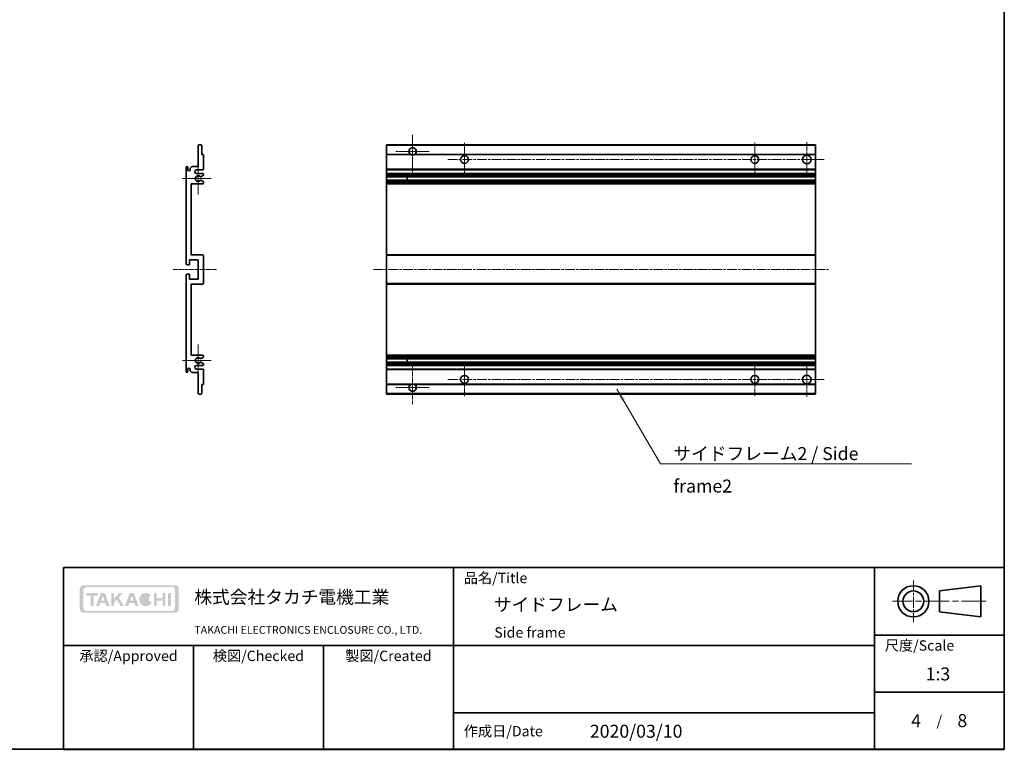
# Model space of a CAD drawing. Units: millimetres. Extents: x 0 to 7694, y -1 to 1123.
# Drawn here: x 4349 to 4917, y -1 to 421 of the extents above; entities that cross this region are included whole.
import ezdxf
from ezdxf.enums import TextEntityAlignment as Align

# ---------------------------------------------------------------- set-up
doc = ezdxf.new("R2010")
doc.units = ezdxf.units.MM
doc.linetypes.add('CHAIN', pattern=[0.3543, 0.2362, -0.0295, 0.0591, -0.0295])
for name, color, linetype, lineweight in [('Border (ISO)', 7, 'Continuous', 35), ('Symbol (ISO)', 7, 'Continuous', 18), ('Symbol (ISO) @ 1', 7, 'Continuous', 18), ('Title (ISO)', 7, 'Continuous', 35), ('Visible (ISO)', 7, 'Continuous', 35), ('Visible Narrow (ISO)', 7, 'Continuous', 25)]:
    doc.layers.add(name, color=color, linetype=linetype, lineweight=lineweight)
for name, color, linetype, lineweight, true_color in [('Center Mark (ISO)', 7, 'Continuous', 18, 0x80ffff), ('Centerline (ISO)', 7, 'Continuous', 18, 0x80ffff), ('Hatch (ISO)', 1, 'Continuous', 18, 0xff0000)]:
    doc.layers.add(name, color=color, linetype=linetype, lineweight=lineweight, true_color=true_color)
doc.styles.add('Note Text (TK)', font='MS PGothic.ttf')
doc.styles.add('文字スタイル67', font='arial.ttf')
doc.dimstyles.new('Default - Method 1b (TK)$7', dxfattribs={"dimscale": 4, "dimtxt": 2.5, "dimasz": 2.5, "dimexe": 1, "dimexo": 1.5, "dimgap": 1, "dimtad": 1, "dimtoh": 1, "dimrnd": 1e-08, "dimdsep": 46, "dimtxsty": 'Note Text (TK)', "dimcen": 0.09, "dimdle": 5, "dimclrd": 256, "dimclre": 100, "dimclrt": 7, "dimadec": 1, "dimazin": 1, "dimtfac": 1, "dimtmove": 0, "dimatfit": 3, "dimfxl": 0, "dimtolj": 1, "dimlwd": -1, "dimlwe": -1, "dimarcsym": 0})

# ---------------------------------------------------------------- blocks, each defined once
blk = doc.blocks.new('図面枠 tk図枠')
at = {"layer": 'Border (ISO)'}
for p in [(405.5, 289), (14.5, 8)]:
    blk.add_line(p, (405.5, 8), dxfattribs=at)
blk = doc.blocks.new('表題欄 tk表題欄')
at = {"layer": 'Hatch (ISO)'}
h = blk.add_hatch(color=256, dxfattribs=at)
edge = h.paths.add_edge_path(flags=0)
edge.add_arc((95.58, 236.3), 0.596, 270, 360)
edge.add_line((96.17, 236.3), (96.17, 239.71))
edge.add_arc((95.58, 239.71), 0.596, 0, 90)
edge.add_line((95.58, 240.31), (79.14, 240.31))
edge.add_arc((79.14, 239.71), 0.596, 90, 180)
edge.add_line((78.54, 239.71), (78.54, 236.3))
edge.add_arc((79.14, 236.3), 0.596, 180, 270)
edge.add_line((79.14, 235.7), (95.58, 235.7))
edge = h.paths.add_edge_path()
edge.add_line((77.84, 239.96), (77.84, 236.05))
edge.add_arc((78.54, 236.05), 0.702, 180, 270)
edge.add_line((78.54, 235.35), (96.17, 235.35))
edge.add_arc((96.17, 236.05), 0.702, 270, 360)
edge.add_line((96.87, 236.05), (96.87, 239.96))
edge.add_arc((96.17, 239.96), 0.702, 0, 90)
edge.add_line((96.17, 240.66), (78.54, 240.66))
edge.add_arc((78.54, 239.96), 0.702, 90, 180)
for points in [[(79.07, 239.15), (79.07, 238.66), (79.92, 238.66), (79.92, 236.66), (80.51, 236.66), (80.51, 238.66), (81.36, 238.66), (81.36, 239.15)], [(85.68, 236.66), (84.94, 237.89), (84.42, 237.32), (84.42, 236.66), (83.9, 236.66), (83.9, 239.15), (84.42, 239.15), (84.42, 238.1), (85.39, 239.15), (86.11, 239.15), (85.32, 238.3), (86.3, 236.66)], [(92.09, 239.15), (92.09, 236.66), (92.61, 236.66), (92.61, 237.66), (93.77, 237.66), (93.77, 236.66), (94.29, 236.66), (94.29, 239.15), (93.77, 239.15), (93.77, 238.15), (92.61, 238.15), (92.61, 239.15)], [(94.84, 239.15), (94.84, 236.66), (95.36, 236.66), (95.36, 239.15)]]:
    blk.add_hatch(color=256, dxfattribs=at).paths.add_polyline_path(points)
h = blk.add_hatch(color=256, dxfattribs=at)
h.paths.add_polyline_path([(82.59, 237.71), (81.95, 237.71), (82.27, 238.58)], flags=0)
h.paths.add_polyline_path([(82.78, 237.2), (81.76, 237.2), (81.57, 236.66), (80.95, 236.66), (81.86, 239.15), (82.68, 239.15), (83.59, 236.66), (82.98, 236.66)])
h = blk.add_hatch(color=256, dxfattribs=at)
h.paths.add_polyline_path([(87.53, 237.71), (88.16, 237.71), (87.85, 238.58)], flags=0)
h.paths.add_polyline_path([(87.14, 236.66), (87.34, 237.2), (88.35, 237.2), (88.55, 236.66), (89.17, 236.66), (88.25, 239.15), (87.44, 239.15), (86.52, 236.66)])
h = blk.add_hatch(color=256, dxfattribs=at)
edge = h.paths.add_edge_path()
edge.add_arc((90.52, 237.9), 1.27, 38.5505, 336.582)
edge.add_line((91.69, 237.4), (91.17, 237.62))
edge.add_ellipse((90.52, 237.9), major_axis=(0, -0.8), ratio=0.867347, start_angle=124.651, end_angle=429.4109, ccw=False)
edge.add_line((91.09, 238.36), (91.52, 238.7))
at = {"layer": 'Title (ISO)'}
for p, q in [((74.71, 244.05), (255.71, 244.05)), ((74.71, 209.05), (74.71, 244.05)), ((149.71, 244.05), (149.71, 209.05)), ((230.71, 244.05), (230.71, 209.05)), ((255.71, 244.05), (255.71, 209.05)), ((243.21, 239.55), (251.21, 240.55)), ((243.21, 239.55), (243.21, 235.55)), ((251.21, 234.55), (251.21, 240.55)), ((243.21, 235.55), (251.21, 234.55)), ((230.71, 231.05), (255.71, 231.05)), ((74.71, 229.05), (230.71, 229.05)), ((99.71, 229.05), (99.71, 209.05)), ((124.71, 229.05), (124.71, 209.05)), ((230.71, 220.05), (255.71, 220.05)), ((149.71, 216.05), (230.71, 216.05)), ((255.71, 209.05), (74.71, 209.05))]:
    blk.add_line(p, q, dxfattribs=at)
at = {"layer": 'Title (ISO)', "color": 4, "linetype": 'CHAIN', "lineweight": 18, "ltscale": 8.88956, "true_color": 0x00ffff}
blk.add_line((238.21, 241.55), (238.21, 233.55), dxfattribs=at)
at = {"layer": 'Title (ISO)', "color": 4, "linetype": 'CHAIN', "lineweight": 18, "ltscale": 20.001633, "true_color": 0x00ffff}
blk.add_line((252.21, 237.55), (234.21, 237.55), dxfattribs=at)
at = {"layer": 'Title (ISO)'}
for radius in [3, 2]:
    blk.add_circle((238.21, 237.55), radius, dxfattribs=at)
at = {"layer": 'Title (ISO)', "color": 1, "true_color": 0xff0000, "char_height": 2, "line_spacing_factor": 1.5, "style": 'Note Text (TK)'}
for s, insert, attachment_point in [('\\fＭＳ Ｐゴシック|b0|i0;\\H2.0000;品名/Title', (151.71, 242.05), 4), ('\\fＭＳ Ｐゴシック|b0|i0;\\H2.0000;尺度/Scale', (232.71, 229.05), 4), ('\\fＭＳ Ｐゴシック|b0|i0;\\H2.0000;承認/Approved', (87.21, 227.05), 5), ('\\fＭＳ Ｐゴシック|b0|i0;\\H2.0000;検図/Checked', (112.21, 227.05), 5), ('\\fＭＳ Ｐゴシック|b0|i0;\\H2.0000;製図/Created', (137.21, 227.05), 5), ('\\fＭＳ Ｐゴシック|b0|i0;\\H2.0000;作成日/Date', (151.71, 212.55), 4)]:
    blk.add_mtext(s, dxfattribs=dict(at, insert=insert, attachment_point=attachment_point))
at = {"layer": 'Title (ISO)', "color": 7, "line_spacing_factor": 1.5, "style": 'Note Text (TK)'}
for s, insert, char_height, attachment_point in [('株式会社タカチ電機工業', (99.87, 238.05), 2.5, 4), ('\\fArial|b0|i0;\\H1.4986;TAKACHI ELECTRONICS ENCLOSURE CO., LTD.', (99.87, 232.05), 1.4986, 4), ('\\fＭＳ Ｐゴシック|b0|i0;\\H2.0000;/', (243.21, 214.55), 2, 5)]:
    blk.add_mtext(s, dxfattribs=dict(at, insert=insert, char_height=char_height, attachment_point=attachment_point))
at = {"layer": 'Title (ISO)', "color": 7}
for tag, p, height, style in [('<品名>_001', (157.52, 235.7), 2.5, 'Note Text (TK)'), ('<Title>_001', (157.49, 230.55), 2, '文字スタイル67'), ('<ページ_No.>_001', (237.95, 213.3), 2.5, 'Note Text (TK)'), ('<総ページ数>_001', (246.8, 213.3), 2.5, 'Note Text (TK)'), ('作成日_001', (175.59, 211.28), 2.5, 'Note Text (TK)')]:
    blk.add_attdef(tag, p, '', height=height, dxfattribs=dict(at, style=style))
at = {"layer": 'Title (ISO)', "color": 7, "style": 'Note Text (TK)'}
blk.add_attdef('<尺度>', text='', height=2.5, dxfattribs=at).set_placement((243.21, 223.55), align=Align.MIDDLE_CENTER)

msp = doc.modelspace()

# ---------------------------------------------------------------- linework, layer by layer
at = {"layer": 'Center Mark (ISO)', "linetype": 'CHAIN', "ltscale": 9.111801}
for p, q in [((4575.801, 354.4855), (4575.801, 329.8855)), ((4575.801, 223.3855), (4575.801, 198.7855))]:
    msp.add_line(p, q, dxfattribs=at)
at = {"layer": 'Center Mark (ISO)', "linetype": 'CHAIN', "ltscale": 7.222748}
for p, q in [((4605.801, 349.8855), (4605.801, 330.3855)), ((4773.301, 349.8855), (4773.301, 330.3855)), ((4605.801, 222.8855), (4605.801, 203.3855)), ((4773.301, 222.8855), (4773.301, 203.3855))]:
    msp.add_line(p, q, dxfattribs=at)
at = {"layer": 'Center Mark (ISO)', "linetype": 'CHAIN', "ltscale": 7.407949}
for p, q in [((4803.301, 350.1355), (4803.301, 330.1355)), ((4803.301, 223.1355), (4803.301, 203.1355))]:
    msp.add_line(p, q, dxfattribs=at)
at = {"layer": 'Center Mark (ISO)', "linetype": 'CHAIN', "ltscale": 7.111628}
for p, q in [((4585.401, 344.8855), (4566.201, 344.8855)), ((4585.401, 208.3855), (4566.201, 208.3855))]:
    msp.add_line(p, q, dxfattribs=at)
at = {"layer": 'Center Mark (ISO)', "linetype": 'CHAIN', "ltscale": 6.756782}
for p, q in [((4452.0749, 338.2565), (4452.0749, 320.0145)), ((4452.0749, 233.2565), (4452.0749, 215.0145))]:
    msp.add_line(p, q, dxfattribs=at)
at = {"layer": 'Center Mark (ISO)', "linetype": 'CHAIN', "ltscale": 6.15636}
for p, q in [((4459.5749, 329.1355), (4442.9539, 329.1355)), ((4459.5749, 224.1355), (4442.9539, 224.1355))]:
    msp.add_line(p, q, dxfattribs=at)
at = {"layer": 'Centerline (ISO)', "linetype": 'CHAIN', "ltscale": 23.990969}
for p, q in [((4596.051, 340.1355), (4813.301, 340.1355)), ((4553.301, 276.6355), (4815.801, 276.6355)), ((4596.051, 213.1355), (4813.301, 213.1355))]:
    msp.add_line(p, q, dxfattribs=at)
at = {"layer": 'Centerline (ISO)', "linetype": 'CHAIN', "ltscale": 9.259962}
msp.add_line((4437.5749, 276.6355), (4462.5749, 276.6355), dxfattribs=at)
at = {"layer": 'Visible (ISO)'}
for p, q in [((4452.0749, 336.1355), (4452.0749, 348.3355)), ((4452.3749, 348.6355), (4453.7749, 348.6355)), ((4454.0749, 348.3355), (4454.0749, 343.1355)), ((4560.801, 348.3355), (4560.801, 348.6355)), ((4808.301, 348.6355), (4560.801, 348.6355)), ((4560.801, 348.3355), (4560.801, 343.1355)), ((4808.301, 348.6355), (4808.301, 348.3355)), ((4808.301, 343.1355), (4808.301, 348.3355)), ((4454.0749, 343.1355), (4454.7749, 343.1355)), ((4455.0749, 342.8355), (4455.0749, 334.6355)), ((4560.801, 342.8355), (4560.801, 343.1355)), ((4574.6402, 343.1355), (4560.801, 343.1355)), ((4560.801, 342.8355), (4560.801, 334.6355)), ((4808.301, 343.1355), (4576.9618, 343.1355)), ((4808.301, 343.1355), (4808.301, 342.8355)), ((4808.301, 334.6355), (4808.301, 342.8355)), ((4445.0749, 279.8855), (4445.0749, 335.6355)), ((4446.0749, 335.6355), (4446.0749, 334.2355)), ((4447.4249, 335.1355), (4448.4249, 336.1355)), ((4448.4249, 336.1355), (4452.0749, 336.1355)), ((4447.4249, 334.2355), (4447.4249, 335.1355)), ((4454.5749, 334.1355), (4451.0749, 334.1355)), ((4451.0749, 332.1355), (4454.5749, 332.1355)), ((4454.9249, 330.8656), (4453.6516, 330.1305)), ((4455.0749, 331.6355), (4455.0749, 331.1254)), ((4560.801, 334.1355), (4560.801, 334.6355)), ((4560.801, 334.1355), (4560.801, 332.1355)), ((4808.301, 334.1355), (4560.801, 334.1355)), ((4560.801, 331.6355), (4560.801, 332.1355)), ((4808.301, 332.1355), (4560.801, 332.1355)), ((4560.801, 331.6355), (4560.801, 331.1254)), ((4560.801, 330.8656), (4560.801, 331.1254)), ((4560.801, 330.8656), (4560.801, 330.1305)), ((4560.801, 330.0903), (4560.801, 330.1305)), ((4808.301, 330.0903), (4560.801, 330.0903)), ((4560.801, 328.1807), (4560.801, 330.0903)), ((4572.601, 330.0903), (4572.601, 328.1807)), ((4572.6136, 330.0903), (4572.6136, 328.1807)), ((4808.301, 334.6355), (4808.301, 334.1355)), ((4808.301, 332.1355), (4808.301, 334.1355)), ((4808.301, 332.1355), (4808.301, 331.6355)), ((4808.301, 331.1254), (4808.301, 331.6355)), ((4808.301, 331.1254), (4808.301, 330.8656)), ((4808.301, 330.1305), (4808.301, 330.8656)), ((4808.301, 330.1305), (4808.301, 330.0903)), ((4808.301, 328.1807), (4808.301, 330.0903)), ((4448.0749, 326.1355), (4448.0749, 285.1355)), ((4454.5749, 326.1355), (4448.0749, 326.1355)), ((4453.6484, 328.1423), (4454.9217, 327.4273)), ((4455.0749, 327.1657), (4455.0749, 326.6355)), ((4560.801, 328.1423), (4560.801, 328.1807)), ((4808.301, 328.1807), (4560.801, 328.1807)), ((4560.801, 328.1423), (4560.801, 327.4273)), ((4560.801, 327.1657), (4560.801, 327.4273)), ((4560.801, 327.1657), (4560.801, 326.6355)), ((4560.801, 326.1355), (4560.801, 326.6355)), ((4560.801, 326.1355), (4560.801, 285.1355)), ((4808.301, 326.1355), (4560.801, 326.1355)), ((4808.301, 328.1807), (4808.301, 328.1423)), ((4808.301, 327.4273), (4808.301, 328.1423)), ((4808.301, 327.4273), (4808.301, 327.1657)), ((4808.301, 326.6355), (4808.301, 327.1657)), ((4808.301, 326.6355), (4808.301, 326.1355)), ((4808.301, 285.1355), (4808.301, 326.1355)), ((4448.0749, 285.1355), (4454.5749, 285.1355)), ((4455.0749, 284.6355), (4455.0749, 268.6355)), ((4560.801, 284.6355), (4560.801, 285.1355)), ((4808.301, 285.1355), (4560.801, 285.1355)), ((4560.801, 284.6355), (4560.801, 268.6355)), ((4808.301, 285.1355), (4808.301, 284.6355)), ((4808.301, 268.6355), (4808.301, 284.6355)), ((4446.7749, 279.3855), (4445.5749, 279.3855)), ((4447.0749, 282.1355), (4447.0749, 279.6855)), ((4452.0749, 282.1355), (4447.0749, 282.1355)), ((4452.0749, 271.1355), (4452.0749, 282.1355)), ((4445.0749, 217.6355), (4445.0749, 273.3855)), ((4445.5749, 273.8855), (4446.7749, 273.8855)), ((4447.0749, 273.5855), (4447.0749, 271.1355)), ((4447.0749, 271.1355), (4452.0749, 271.1355)), ((4448.0749, 268.1355), (4448.0749, 227.1355)), ((4454.5749, 268.1355), (4448.0749, 268.1355)), ((4560.801, 268.1355), (4560.801, 268.6355)), ((4560.801, 268.1355), (4560.801, 227.1355)), ((4808.301, 268.1355), (4560.801, 268.1355)), ((4808.301, 268.6355), (4808.301, 268.1355)), ((4808.301, 227.1355), (4808.301, 268.1355)), ((4448.0749, 227.1355), (4454.5749, 227.1355)), ((4454.9217, 225.8438), (4453.6484, 225.1288)), ((4453.6516, 223.1406), (4454.9249, 222.4055)), ((4455.0749, 226.6355), (4455.0749, 226.1054)), ((4455.0749, 222.1457), (4455.0749, 221.6355)), ((4560.801, 226.6355), (4560.801, 227.1355)), ((4808.301, 227.1355), (4560.801, 227.1355)), ((4560.801, 226.6355), (4560.801, 226.1054)), ((4560.801, 225.8438), (4560.801, 226.1054)), ((4560.801, 225.8438), (4560.801, 225.1288)), ((4560.801, 225.0904), (4560.801, 225.1288)), ((4560.801, 223.1808), (4560.801, 225.0904)), ((4808.301, 225.0904), (4560.801, 225.0904)), ((4560.801, 223.1406), (4560.801, 223.1808)), ((4808.301, 223.1808), (4560.801, 223.1808)), ((4560.801, 223.1406), (4560.801, 222.4055)), ((4560.801, 222.1457), (4560.801, 222.4055)), ((4560.801, 222.1457), (4560.801, 221.6355)), ((4572.601, 225.0904), (4572.601, 223.1808)), ((4572.6136, 225.0904), (4572.6136, 223.1808)), ((4808.301, 227.1355), (4808.301, 226.6355)), ((4808.301, 226.1054), (4808.301, 226.6355)), ((4808.301, 226.1054), (4808.301, 225.8438)), ((4808.301, 225.1288), (4808.301, 225.8438)), ((4808.301, 225.1288), (4808.301, 225.0904)), ((4808.301, 223.1808), (4808.301, 225.0904)), ((4808.301, 223.1808), (4808.301, 223.1406)), ((4808.301, 222.4055), (4808.301, 223.1406)), ((4808.301, 222.4055), (4808.301, 222.1457)), ((4808.301, 221.6355), (4808.301, 222.1457)), ((4446.0749, 219.0355), (4446.0749, 217.6355)), ((4447.4249, 218.1355), (4447.4249, 219.0355)), ((4448.4249, 217.1355), (4447.4249, 218.1355)), ((4452.0749, 217.1355), (4448.4249, 217.1355)), ((4454.5749, 221.1355), (4451.0749, 221.1355)), ((4451.0749, 219.1355), (4454.5749, 219.1355)), ((4452.0749, 204.9355), (4452.0749, 217.1355)), ((4455.0749, 218.6355), (4455.0749, 210.4355)), ((4560.801, 221.1355), (4560.801, 221.6355)), ((4560.801, 221.1355), (4560.801, 219.1355)), ((4808.301, 221.1355), (4560.801, 221.1355)), ((4560.801, 218.6355), (4560.801, 219.1355)), ((4808.301, 219.1355), (4560.801, 219.1355)), ((4560.801, 218.6355), (4560.801, 210.4355)), ((4808.301, 221.6355), (4808.301, 221.1355)), ((4808.301, 219.1355), (4808.301, 221.1355)), ((4808.301, 219.1355), (4808.301, 218.6355)), ((4808.301, 210.4355), (4808.301, 218.6355)), ((4560.801, 210.1355), (4560.801, 210.4355)), ((4808.301, 210.4355), (4808.301, 210.1355)), ((4453.7749, 204.6355), (4452.3749, 204.6355)), ((4454.0749, 210.1355), (4454.0749, 204.9355)), ((4454.7749, 210.1355), (4454.0749, 210.1355)), ((4560.801, 210.1355), (4560.801, 204.9355)), ((4574.6402, 210.1355), (4560.801, 210.1355)), ((4560.801, 204.6355), (4560.801, 204.9355)), ((4808.301, 204.6355), (4560.801, 204.6355)), ((4808.301, 210.1355), (4576.9618, 210.1355)), ((4808.301, 204.9355), (4808.301, 210.1355)), ((4808.301, 204.9355), (4808.301, 204.6355))]:
    msp.add_line(p, q, dxfattribs=at)
for centre, radius in [((4605.801, 340.1355), 2.25), ((4773.301, 340.1355), 2.25), ((4803.301, 340.1355), 2.5), ((4605.801, 213.1355), 2.25), ((4773.301, 213.1355), 2.25), ((4803.301, 213.1355), 2.5)]:
    msp.add_circle(centre, radius, dxfattribs=at)
for centre, radius, start, end in [((4452.3749, 348.3355), 0.3, 90, 180), ((4453.7749, 348.3355), 0.3, 0, 90), ((4575.801, 344.8855), 2.1, 303.55731, 236.44269), ((4454.7749, 342.8355), 0.3, 0, 90), ((4575.801, 344.8855), 2.1, 257.472095, 282.527905), ((4445.5749, 335.6355), 0.5, 0, 180), ((4446.7499, 334.3152), 0.6797, 186.732921, 353.267079), ((4451.0749, 333.1355), 1, 90, 270), ((4452.0749, 329.1355), 1.621, 37.728389, 322.2672), ((4452.0749, 329.1355), 1.6, 41.328988, 318.666601), ((4453.5016, 330.3903), 0.3, 241.165318, 300), ((4454.5749, 334.6355), 0.5, 270, 0), ((4454.5749, 331.6355), 0.5, 0, 90), ((4454.7749, 331.1254), 0.3, 300, 0), ((4453.5015, 327.8807), 0.3, 60.685474, 118.83027), ((4454.5749, 326.6355), 0.5, 270, 0), ((4454.7749, 327.1657), 0.3, 0, 60.685474), ((4454.5749, 284.6355), 0.5, 0, 90), ((4445.5749, 279.8855), 0.5, 180, 270), ((4446.7749, 279.6855), 0.3, 270, 0), ((4445.5749, 273.3855), 0.5, 90, 180), ((4446.7749, 273.5855), 0.3, 0, 90), ((4454.5749, 268.6355), 0.5, 270, 0), ((4452.0749, 224.1355), 1.621, 37.7328, 322.271611), ((4452.0749, 224.1355), 1.6, 41.333399, 318.671012), ((4453.5015, 225.3904), 0.3, 241.16973, 299.314526), ((4453.5016, 222.8808), 0.3, 60, 118.834682), ((4454.5749, 226.6355), 0.5, 0, 90), ((4454.7749, 226.1054), 0.3, 299.314526, 0), ((4454.7749, 222.1457), 0.3, 0, 60), ((4445.5749, 217.6355), 0.5, 180, 0), ((4446.7499, 218.9559), 0.6797, 6.732921, 173.267079), ((4451.0749, 220.1355), 1, 90, 270), ((4454.5749, 221.6355), 0.5, 270, 0), ((4454.5749, 218.6355), 0.5, 0, 90), ((4454.7749, 210.4355), 0.3, 270, 0), ((4575.801, 208.3855), 2.1, 77.472095, 102.527905), ((4452.3749, 204.9355), 0.3, 180, 270), ((4453.7749, 204.9355), 0.3, 270, 0), ((4575.801, 208.3855), 2.1, 123.55731, 56.44269)]:
    msp.add_arc(centre, radius, start, end, dxfattribs=at)
for points, knots in [([(4575.3455, 342.8355), (4575.2365, 342.8598), (4575.1309, 342.8927), (4574.9582, 342.9603), (4574.8689, 343.0021), (4574.7709, 343.0552), (4574.7367, 343.075), (4574.6921, 343.102), (4574.6734, 343.1139), (4574.6473, 343.1307), (4574.6402, 343.1355), (4574.6402, 343.1355)], [-0.0853709179, -0.0853709179, -0.0853709179, -0.0853709179, -0.0545116262, -0.0545116262, -0.0293355354, -0.0293355354, -0.0179856969, -0.0179856969, -0.0089928485, -0.0089928485, 0, 0, 0, 0]), ([(4576.9618, 343.1355), (4576.9618, 343.1355), (4576.9546, 343.1307), (4576.9286, 343.1139), (4576.9098, 343.102), (4576.8652, 343.075), (4576.8311, 343.0552), (4576.733, 343.0021), (4576.6437, 342.9603), (4576.471, 342.8927), (4576.3655, 342.8598), (4576.2565, 342.8355)], [-0.2570614387, -0.2570614387, -0.2570614387, -0.2570614387, -0.2480685903, -0.2480685903, -0.2390757418, -0.2390757418, -0.2277259033, -0.2277259033, -0.2025498125, -0.2025498125, -0.1716905209, -0.1716905209, -0.1716905209, -0.1716905209]), ([(4453.2763, 330.1922), (4453.2984, 330.1671), (4453.3262, 330.1445), (4453.3566, 330.1277), (4453.3568, 330.1276), (4453.3569, 330.1275)], [0.1522671185, 0.1522671185, 0.1522671185, 0.1522671185, 0.1622798581, 0.1622798581, 0.1623400483, 0.1623400483, 0.1623400483, 0.1623400483]), ([(4453.3569, 328.1435), (4453.3567, 328.1434), (4453.3565, 328.1433), (4453.3261, 328.1265), (4453.2983, 328.1039), (4453.2763, 328.0788)], [0.1421941886, 0.1421941886, 0.1421941886, 0.1421941886, 0.1422543788, 0.1422543788, 0.1522671185, 0.1522671185, 0.1522671185, 0.1522671185]), ([(4453.2763, 225.1923), (4453.2983, 225.1672), (4453.3261, 225.1446), (4453.3565, 225.1278), (4453.3567, 225.1277), (4453.3569, 225.1276)], [0.1522671185, 0.1522671185, 0.1522671185, 0.1522671185, 0.1622798581, 0.1622798581, 0.1623400483, 0.1623400483, 0.1623400483, 0.1623400483]), ([(4453.3569, 223.1436), (4453.3568, 223.1435), (4453.3566, 223.1434), (4453.3262, 223.1266), (4453.2984, 223.104), (4453.2763, 223.0789)], [0.1421941886, 0.1421941886, 0.1421941886, 0.1421941886, 0.1422543788, 0.1422543788, 0.1522671185, 0.1522671185, 0.1522671185, 0.1522671185]), ([(4574.6402, 210.1355), (4574.6402, 210.1355), (4574.6473, 210.1404), (4574.6734, 210.1572), (4574.6921, 210.1691), (4574.7367, 210.1961), (4574.7709, 210.2159), (4574.8689, 210.2689), (4574.9582, 210.3108), (4575.1309, 210.3784), (4575.2365, 210.4113), (4575.3455, 210.4355)], [-0.2570614387, -0.2570614387, -0.2570614387, -0.2570614387, -0.2480685903, -0.2480685903, -0.2390757418, -0.2390757418, -0.2277259033, -0.2277259033, -0.2025498125, -0.2025498125, -0.1716905209, -0.1716905209, -0.1716905209, -0.1716905209]), ([(4576.2565, 210.4355), (4576.3655, 210.4113), (4576.471, 210.3784), (4576.6437, 210.3108), (4576.733, 210.2689), (4576.8311, 210.2159), (4576.8652, 210.1961), (4576.9098, 210.1691), (4576.9286, 210.1572), (4576.9546, 210.1404), (4576.9618, 210.1355), (4576.9618, 210.1355)], [-0.0853709179, -0.0853709179, -0.0853709179, -0.0853709179, -0.0545116262, -0.0545116262, -0.0293355354, -0.0293355354, -0.0179856969, -0.0179856969, -0.0089928485, -0.0089928485, 0, 0, 0, 0])]:
    msp.add_open_spline(points, degree=3, knots=knots, dxfattribs=at)
at = {"layer": 'Visible Narrow (ISO)'}
for p, q in [((4808.301, 348.3355), (4560.801, 348.3355)), ((4575.3455, 342.8355), (4560.801, 342.8355)), ((4808.301, 342.8355), (4576.2565, 342.8355)), ((4808.301, 334.6355), (4560.801, 334.6355)), ((4808.301, 331.6355), (4560.801, 331.6355)), ((4808.301, 331.1254), (4560.801, 331.1254)), ((4808.301, 330.8656), (4560.801, 330.8656)), ((4808.301, 330.1305), (4560.801, 330.1305)), ((4808.301, 328.1423), (4560.801, 328.1423)), ((4808.301, 327.4273), (4560.801, 327.4273)), ((4808.301, 327.1657), (4560.801, 327.1657)), ((4808.301, 326.6355), (4560.801, 326.6355)), ((4808.301, 284.6355), (4560.801, 284.6355)), ((4808.301, 268.6355), (4560.801, 268.6355)), ((4808.301, 226.6355), (4560.801, 226.6355)), ((4808.301, 226.1054), (4560.801, 226.1054)), ((4808.301, 225.8438), (4560.801, 225.8438)), ((4808.301, 225.1288), (4560.801, 225.1288)), ((4808.301, 223.1406), (4560.801, 223.1406)), ((4808.301, 222.4055), (4560.801, 222.4055)), ((4808.301, 222.1457), (4560.801, 222.1457)), ((4808.301, 221.6355), (4560.801, 221.6355)), ((4808.301, 218.6355), (4560.801, 218.6355)), ((4575.3455, 210.4355), (4560.801, 210.4355)), ((4808.301, 210.4355), (4576.2565, 210.4355)), ((4808.301, 204.9355), (4560.801, 204.9355))]:
    msp.add_line(p, q, dxfattribs=at)

# ---------------------------------------------------------------- block references
at = {"xscale": 3, "yscale": 3, "zscale": 3}
msp.add_blockref('図面枠 tk図枠', (3700.834, -24.5539), dxfattribs=at)
ref = msp.add_blockref('表題欄 tk表題欄', (4150.2075, -627.7121), dxfattribs=dict(xscale=3, yscale=3, zscale=3))
ref.add_attrib('<品名>_001', 'サイドフレーム', (4622.6948, 79.3126), dxfattribs={"layer": 'Title (ISO)', "color": 7, "height": 7.5, "style": 'Note Text (TK)'})
ref.add_attrib('<尺度>_001', '1:3', (4871.9206, 39.2473), dxfattribs={"layer": 'Title (ISO)', "color": 7, "height": 7.5, "style": 'Note Text (TK)'})
ref.add_attrib('作成日_001', '2020/03/10', (4678.1139, 6.1347), dxfattribs={"layer": 'Title (ISO)', "color": 7, "height": 7.5, "style": 'Note Text (TK)'})
ref.add_attrib('<Title>_001', 'Side frame', (4622.9575, 63.9461), dxfattribs={"layer": 'Title (ISO)', "color": 7, "height": 6, "style": '文字スタイル67'})
ref.add_attrib('<ページ_No.>_001', '4', (4863.5864, 12.1961), dxfattribs={"layer": 'Title (ISO)', "color": 7, "height": 7.5, "style": 'Note Text (TK)'})
ref.add_attrib('<総ページ数>_001', '8', (4890.27, 12.2933), dxfattribs={"layer": 'Title (ISO)', "color": 7, "height": 7.5, "style": 'Note Text (TK)'})

# ---------------------------------------------------------------- texts
at = {"layer": 'Symbol (ISO)', "color": 7, "insert": (4726.3276, 174.0391), "char_height": 7.5, "width": 142.719297, "attachment_point": 1, "line_spacing_factor": 1.5, "style": 'Note Text (TK)'}
msp.add_mtext('{\\fＭＳ Ｐゴシック|b0|i0;サイドフレーム2 / Side frame2}', dxfattribs=at)

# ---------------------------------------------------------------- leaders
at = {"layer": 'Symbol (ISO) @ 1', "color": 100, "true_color": 0x00ff40, "annotation_type": 0, "has_hookline": 1, "hookline_direction": 0, "text_width": 137.4716}
msp.add_leader([(4693.7016, 207.5587), (4718.8276, 164.3182), (4726.3276, 164.3182)], dimstyle='Default - Method 1b (TK)$7', override={"dimscale": 1, "dimtxt": 7.5, "dimasz": 7.5, "dimgap": 0, "dimtad": 1}, dxfattribs=at)

doc.saveas('drawing.dxf')
